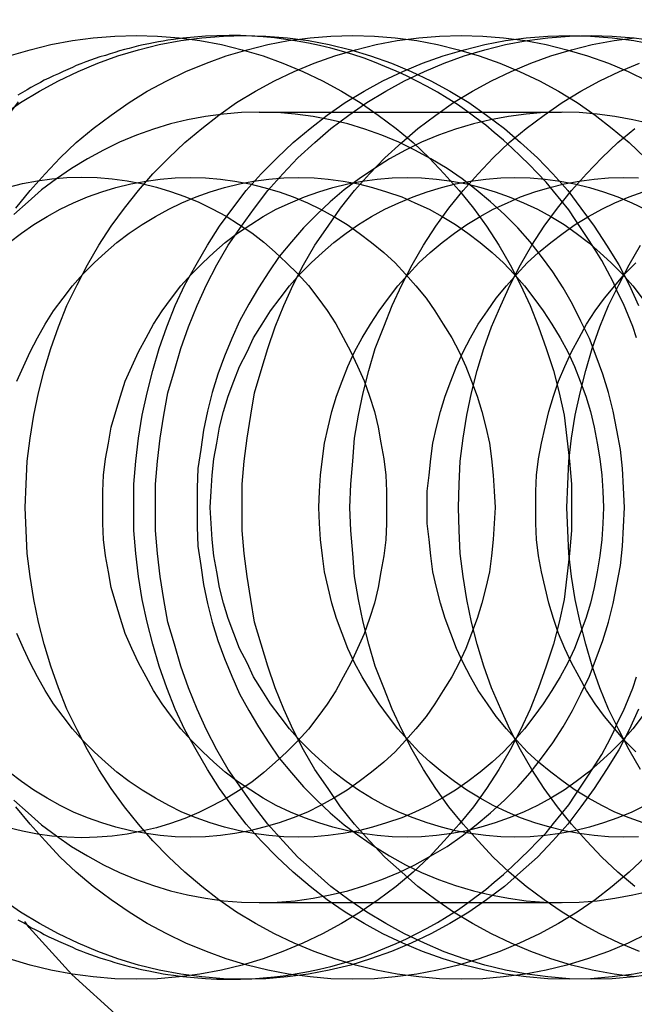
# Model space of a CAD drawing. Extents: x 2347 to 3317, y 267 to 894.
# Drawn here: x 2803 to 2810, y 480 to 490 of the extents above; entities that cross this region are included whole.
import ezdxf

# ---------------------------------------------------------------- set-up
doc = ezdxf.new("R2010")
doc.units = 0
doc.header["$LTSCALE"] = 25
doc.linetypes.add('VERDECKT', pattern=[0.375, 0.25, -0.125])
doc.layers.get('0').update_dxf_attribs({"linetype": 'CONTINUOUS'})
doc.layers.add('RAHMEN', color=254, linetype='CONTINUOUS')

# ---------------------------------------------------------------- blocks, each defined once
blk = doc.blocks.new('A$C6E0E7B12')
at = {"color": 1, "linetype": 'VERDECKT'}
for p, q in [((1918.6, 576.054), (1921.805, 576.054)), ((1918.6, 567.678), (1921.805, 567.678))]:
    blk.add_line(p, q, dxfattribs=at)
at = {"color": 3, "linetype": 'CONTINUOUS'}
for points in [[(1915.95, 576.651, 0), (1916.17, 576.716, 0), (1916.39, 576.77, 0), (1916.62, 576.812, 0), (1916.84, 576.842, 0), (1917.07, 576.86, 0), (1917.3, 576.866, 0), (1917.52, 576.86, 0), (1917.75, 576.842, 0), (1917.97, 576.812, 0), (1918.2, 576.77, 0), (1918.42, 576.716, 0), (1918.64, 576.651, 0), (1918.85, 576.574, 0), (1919.06, 576.486, 0), (1919.27, 576.386, 0), (1919.47, 576.276, 0), (1919.67, 576.155, 0), (1919.86, 576.024, 0), (1920.05, 575.882, 0), (1920.23, 575.731, 0), (1920.4, 575.571, 0), (1920.56, 575.402, 0), (1920.72, 575.224, 0), (1920.87, 575.038, 0), (1921.01, 574.845, 0), (1921.14, 574.644, 0), (1921.26, 574.437, 0), (1921.37, 574.223, 0), (1921.47, 574.004, 0), (1921.56, 573.78, 0), (1921.64, 573.551, 0), (1921.72, 573.318, 0), (1921.78, 573.081, 0), (1921.83, 572.842, 0), (1921.86, 572.6, 0), (1921.89, 572.356, 0), (1921.91, 572.112, 0), (1921.91, 571.866, 0), (1921.91, 571.621, 0), (1921.89, 571.376, 0), (1921.86, 571.133, 0), (1921.83, 570.891, 0), (1921.78, 570.651, 0), (1921.72, 570.415, 0), (1921.64, 570.182, 0), (1921.56, 569.953, 0), (1921.47, 569.728, 0), (1921.37, 569.509, 0), (1921.26, 569.296, 0), (1921.14, 569.088, 0), (1921.01, 568.888, 0), (1920.87, 568.694, 0), (1920.72, 568.508, 0), (1920.56, 568.331, 0), (1920.4, 568.161, 0), (1920.23, 568.001, 0), (1920.05, 567.85, 0), (1919.86, 567.709, 0), (1919.67, 567.578, 0), (1919.47, 567.457, 0), (1919.27, 567.346, 0), (1919.06, 567.247, 0), (1918.85, 567.159, 0), (1918.64, 567.082, 0), (1918.42, 567.016, 0), (1918.2, 566.962, 0), (1917.97, 566.92, 0), (1917.75, 566.89, 0), (1917.52, 566.872, 0), (1917.3, 566.866, 0), (1917.07, 566.872, 0), (1916.84, 566.89, 0), (1916.62, 566.92, 0), (1916.39, 566.962, 0), (1916.17, 567.016, 0), (1915.95, 567.082, 0)], [(1917.79, 566.895, 0), (1917.91, 566.883, 0), (1918.03, 566.874, 0), (1918.15, 566.868, 0), (1918.28, 566.866, 0), (1918.4, 566.868, 0), (1918.52, 566.872, 0), (1918.64, 566.881, 0), (1918.76, 566.892, 0), (1918.88, 566.907, 0), (1919, 566.926, 0), (1919.12, 566.948, 0), (1919.24, 566.973, 0), (1919.36, 567.001, 0), (1919.47, 567.033, 0), (1919.59, 567.069, 0), (1919.71, 567.107, 0), (1919.82, 567.149, 0), (1919.93, 567.194, 0), (1920.05, 567.243, 0), (1920.16, 567.294, 0), (1920.27, 567.349, 0), (1920.38, 567.407, 0), (1920.49, 567.467, 0), (1920.59, 567.531, 0), (1920.7, 567.598, 0), (1920.8, 567.668, 0), (1920.9, 567.741, 0), (1921, 567.816, 0), (1921.09, 567.894, 0), (1921.19, 567.975, 0), (1921.28, 568.059, 0), (1921.37, 568.145, 0), (1921.46, 568.234, 0), (1921.55, 568.326, 0), (1921.64, 568.419, 0), (1921.72, 568.516, 0), (1921.8, 568.614, 0), (1921.88, 568.715, 0), (1921.95, 568.818, 0), (1922.02, 568.923, 0), (1922.09, 569.03, 0), (1922.16, 569.139, 0), (1922.23, 569.249, 0), (1922.29, 569.362, 0), (1922.35, 569.476, 0), (1922.4, 569.592, 0), (1922.46, 569.71, 0), (1922.51, 569.829, 0), (1922.56, 569.949, 0), (1922.6, 570.071, 0)], [(1922.6, 573.661, 0), (1922.56, 573.783, 0), (1922.51, 573.903, 0), (1922.46, 574.022, 0), (1922.4, 574.14, 0), (1922.35, 574.256, 0), (1922.29, 574.37, 0), (1922.23, 574.483, 0), (1922.16, 574.594, 0), (1922.09, 574.703, 0), (1922.02, 574.81, 0), (1921.95, 574.915, 0), (1921.88, 575.018, 0), (1921.8, 575.118, 0), (1921.72, 575.217, 0), (1921.64, 575.313, 0), (1921.55, 575.407, 0), (1921.46, 575.498, 0), (1921.37, 575.587, 0), (1921.28, 575.673, 0), (1921.19, 575.757, 0), (1921.09, 575.838, 0), (1921, 575.916, 0), (1920.9, 575.992, 0), (1920.8, 576.065, 0), (1920.7, 576.134, 0), (1920.59, 576.201, 0), (1920.49, 576.265, 0), (1920.38, 576.326, 0), (1920.27, 576.384, 0), (1920.16, 576.438, 0), (1920.05, 576.49, 0), (1919.93, 576.538, 0), (1919.82, 576.583, 0), (1919.71, 576.625, 0), (1919.59, 576.664, 0), (1919.47, 576.699, 0), (1919.36, 576.731, 0), (1919.24, 576.76, 0), (1919.12, 576.785, 0), (1919, 576.807, 0), (1918.88, 576.825, 0), (1918.76, 576.84, 0), (1918.64, 576.852, 0), (1918.52, 576.86, 0), (1918.4, 576.865, 0), (1918.28, 576.866, 0), (1918.15, 576.864, 0), (1918.03, 576.859, 0), (1917.91, 576.85, 0), (1917.79, 576.837, 0)], [(1915.94, 575.261, 0), (1916.09, 575.299, 0), (1916.25, 575.328, 0), (1916.4, 575.349, 0), (1916.56, 575.362, 0), (1916.72, 575.366, 0), (1916.88, 575.362, 0), (1917.04, 575.349, 0), (1917.2, 575.328, 0), (1917.35, 575.299, 0), (1917.51, 575.261, 0), (1917.66, 575.215, 0), (1917.81, 575.162, 0), (1917.96, 575.1, 0), (1918.1, 575.03, 0), (1918.25, 574.953, 0), (1918.38, 574.868, 0), (1918.52, 574.776, 0), (1918.65, 574.677, 0), (1918.77, 574.572, 0), (1918.89, 574.459, 0), (1919.01, 574.341, 0), (1919.12, 574.217, 0), (1919.22, 574.087, 0), (1919.32, 573.951, 0), (1919.41, 573.811, 0), (1919.49, 573.666, 0), (1919.57, 573.516, 0), (1919.64, 573.363, 0), (1919.71, 573.206, 0), (1919.77, 573.045, 0), (1919.82, 572.882, 0), (1919.86, 572.717, 0), (1919.89, 572.549, 0), (1919.92, 572.38, 0), (1919.94, 572.209, 0), (1919.95, 572.038, 0), (1919.95, 571.866, 0), (1919.95, 571.694, 0), (1919.94, 571.523, 0), (1919.92, 571.353, 0), (1919.89, 571.183, 0), (1919.86, 571.016, 0), (1919.82, 570.85, 0), (1919.77, 570.687, 0), (1919.71, 570.527, 0), (1919.64, 570.37, 0), (1919.57, 570.216, 0), (1919.49, 570.067, 0), (1919.41, 569.922, 0), (1919.32, 569.781, 0), (1919.22, 569.646, 0), (1919.12, 569.516, 0), (1919.01, 569.391, 0), (1918.89, 569.273, 0), (1918.77, 569.161, 0), (1918.65, 569.055, 0), (1918.52, 568.956, 0), (1918.38, 568.864, 0), (1918.25, 568.78, 0), (1918.1, 568.702, 0), (1917.96, 568.633, 0), (1917.81, 568.571, 0), (1917.66, 568.517, 0), (1917.51, 568.471, 0), (1917.35, 568.434, 0), (1917.2, 568.404, 0), (1917.04, 568.383, 0), (1916.88, 568.37, 0), (1916.72, 568.366, 0), (1916.56, 568.37, 0), (1916.4, 568.383, 0), (1916.25, 568.404, 0), (1916.09, 568.434, 0), (1915.94, 568.471, 0)]]:
    blk.add_polyline3d(points, dxfattribs=at)
at = {"color": 1, "linetype": 'VERDECKT'}
for points in [[(1917.79, 576.837, 0), (1917.74, 576.831, 0), (1917.69, 576.824, 0), (1917.63, 576.816, 0), (1917.58, 576.807, 0), (1917.53, 576.798, 0), (1917.48, 576.789, 0), (1917.43, 576.778, 0), (1917.37, 576.767, 0), (1917.32, 576.756, 0), (1917.27, 576.743, 0), (1917.22, 576.73, 0), (1917.17, 576.717, 0), (1917.12, 576.703, 0), (1917.07, 576.688, 0), (1917.02, 576.673, 0), (1916.97, 576.656, 0), (1916.91, 576.64, 0), (1916.86, 576.622, 0), (1916.81, 576.604, 0), (1916.76, 576.586, 0), (1916.71, 576.567, 0), (1916.66, 576.547, 0), (1916.62, 576.527, 0), (1916.57, 576.506, 0), (1916.52, 576.484, 0), (1916.47, 576.462, 0), (1916.42, 576.439, 0), (1916.37, 576.416, 0), (1916.32, 576.392, 0), (1916.28, 576.367, 0), (1916.23, 576.342, 0), (1916.18, 576.316, 0), (1916.14, 576.29, 0), (1916.09, 576.263, 0), (1916.04, 576.235, 0)], [(1915.88, 576.024, 0), (1916.07, 576.155, 0), (1916.27, 576.276, 0), (1916.47, 576.386, 0), (1916.68, 576.486, 0), (1916.89, 576.574, 0), (1917.1, 576.651, 0), (1917.32, 576.716, 0), (1917.54, 576.77, 0), (1917.77, 576.812, 0), (1917.99, 576.842, 0), (1918.22, 576.86, 0), (1918.44, 576.866, 0), (1918.67, 576.86, 0), (1918.9, 576.842, 0), (1919.12, 576.812, 0), (1919.34, 576.77, 0), (1919.57, 576.716, 0), (1919.78, 576.651, 0), (1920, 576.574, 0), (1920.21, 576.486, 0), (1920.42, 576.386, 0), (1920.62, 576.276, 0), (1920.82, 576.155, 0), (1921.01, 576.024, 0), (1921.2, 575.882, 0), (1921.37, 575.731, 0), (1921.55, 575.571, 0), (1921.71, 575.402, 0), (1921.87, 575.224, 0), (1922.01, 575.038, 0), (1922.15, 574.845, 0), (1922.28, 574.644, 0), (1922.41, 574.437, 0), (1922.52, 574.223, 0), (1922.62, 574.004, 0)], [(1922.62, 569.728, 0), (1922.52, 569.509, 0), (1922.41, 569.296, 0), (1922.28, 569.088, 0), (1922.15, 568.888, 0), (1922.01, 568.694, 0), (1921.87, 568.508, 0), (1921.71, 568.331, 0), (1921.55, 568.161, 0), (1921.37, 568.001, 0), (1921.2, 567.85, 0), (1921.01, 567.709, 0), (1920.82, 567.578, 0), (1920.62, 567.457, 0), (1920.42, 567.346, 0), (1920.21, 567.247, 0), (1920, 567.159, 0), (1919.78, 567.082, 0), (1919.57, 567.016, 0), (1919.34, 566.962, 0), (1919.12, 566.92, 0), (1918.9, 566.89, 0), (1918.67, 566.872, 0), (1918.44, 566.866, 0), (1918.22, 566.872, 0), (1917.99, 566.89, 0), (1917.77, 566.92, 0), (1917.54, 566.962, 0), (1917.32, 567.016, 0), (1917.1, 567.082, 0), (1916.89, 567.159, 0), (1916.68, 567.247, 0), (1916.47, 567.346, 0), (1916.27, 567.457, 0), (1916.07, 567.578, 0), (1915.88, 567.709, 0)], [(1916.02, 575.038, 0), (1916.17, 575.224, 0), (1916.33, 575.402, 0), (1916.49, 575.571, 0), (1916.66, 575.731, 0), (1916.84, 575.882, 0), (1917.03, 576.024, 0), (1917.22, 576.155, 0), (1917.41, 576.276, 0), (1917.62, 576.386, 0), (1917.82, 576.486, 0), (1918.04, 576.574, 0), (1918.25, 576.651, 0), (1918.47, 576.716, 0), (1918.69, 576.77, 0), (1918.91, 576.812, 0), (1919.14, 576.842, 0), (1919.36, 576.86, 0), (1919.59, 576.866, 0), (1919.82, 576.86, 0), (1920.04, 576.842, 0), (1920.27, 576.812, 0), (1920.49, 576.77, 0), (1920.71, 576.716, 0), (1920.93, 576.651, 0), (1921.15, 576.574, 0), (1921.36, 576.486, 0), (1921.57, 576.386, 0), (1921.77, 576.276, 0), (1921.97, 576.155, 0), (1922.16, 576.024, 0), (1922.34, 575.882, 0), (1922.52, 575.731, 0), (1922.69, 575.571, 0)], [(1922.69, 568.161, 0), (1922.52, 568.001, 0), (1922.34, 567.85, 0), (1922.16, 567.709, 0), (1921.97, 567.578, 0), (1921.77, 567.457, 0), (1921.57, 567.346, 0), (1921.36, 567.247, 0), (1921.15, 567.159, 0), (1920.93, 567.082, 0), (1920.71, 567.016, 0), (1920.49, 566.962, 0), (1920.27, 566.92, 0), (1920.04, 566.89, 0), (1919.82, 566.872, 0), (1919.59, 566.866, 0), (1919.36, 566.872, 0), (1919.14, 566.89, 0), (1918.91, 566.92, 0), (1918.69, 566.962, 0), (1918.47, 567.016, 0), (1918.25, 567.082, 0), (1918.04, 567.159, 0), (1917.82, 567.247, 0), (1917.62, 567.346, 0), (1917.41, 567.457, 0), (1917.22, 567.578, 0), (1917.03, 567.709, 0), (1916.84, 567.85, 0), (1916.66, 568.001, 0), (1916.49, 568.161, 0), (1916.33, 568.331, 0), (1916.17, 568.508, 0), (1916.02, 568.694, 0)], [(1916.12, 571.866, 0), (1916.13, 572.112, 0), (1916.14, 572.356, 0), (1916.17, 572.6, 0), (1916.21, 572.842, 0), (1916.26, 573.081, 0), (1916.32, 573.318, 0), (1916.39, 573.551, 0), (1916.47, 573.78, 0), (1916.56, 574.004, 0), (1916.67, 574.223, 0), (1916.78, 574.437, 0), (1916.9, 574.644, 0), (1917.03, 574.845, 0), (1917.17, 575.038, 0), (1917.32, 575.224, 0), (1917.47, 575.402, 0), (1917.64, 575.571, 0), (1917.81, 575.731, 0), (1917.99, 575.882, 0), (1918.17, 576.024, 0), (1918.36, 576.155, 0), (1918.56, 576.276, 0), (1918.76, 576.386, 0), (1918.97, 576.486, 0), (1919.18, 576.574, 0), (1919.4, 576.651, 0), (1919.62, 576.716, 0), (1919.84, 576.77, 0), (1920.06, 576.812, 0), (1920.29, 576.842, 0), (1920.51, 576.86, 0), (1920.74, 576.866, 0), (1920.97, 576.86, 0), (1921.19, 576.842, 0), (1921.42, 576.812, 0), (1921.64, 576.77, 0), (1921.86, 576.716, 0), (1922.08, 576.651, 0), (1922.3, 576.574, 0), (1922.51, 576.486, 0), (1922.71, 576.386, 0)], [(1922.71, 567.346, 0), (1922.51, 567.247, 0), (1922.3, 567.159, 0), (1922.08, 567.082, 0), (1921.86, 567.016, 0), (1921.64, 566.962, 0), (1921.42, 566.92, 0), (1921.19, 566.89, 0), (1920.97, 566.872, 0), (1920.74, 566.866, 0), (1920.51, 566.872, 0), (1920.29, 566.89, 0), (1920.06, 566.92, 0), (1919.84, 566.962, 0), (1919.62, 567.016, 0), (1919.4, 567.082, 0), (1919.18, 567.159, 0), (1918.97, 567.247, 0), (1918.76, 567.346, 0), (1918.56, 567.457, 0), (1918.36, 567.578, 0), (1918.17, 567.709, 0), (1917.99, 567.85, 0), (1917.81, 568.001, 0), (1917.64, 568.161, 0), (1917.47, 568.331, 0), (1917.32, 568.508, 0), (1917.17, 568.694, 0), (1917.03, 568.888, 0), (1916.9, 569.088, 0), (1916.78, 569.296, 0), (1916.67, 569.509, 0), (1916.56, 569.728, 0), (1916.47, 569.953, 0), (1916.39, 570.182, 0), (1916.32, 570.415, 0), (1916.26, 570.651, 0), (1916.21, 570.891, 0), (1916.17, 571.133, 0), (1916.14, 571.376, 0), (1916.13, 571.621, 0), (1916.12, 571.866, 0)], [(1917.27, 571.866, 0), (1917.27, 572.112, 0), (1917.29, 572.356, 0), (1917.32, 572.6, 0), (1917.36, 572.842, 0), (1917.41, 573.081, 0), (1917.47, 573.318, 0), (1917.54, 573.551, 0), (1917.62, 573.78, 0), (1917.71, 574.004, 0), (1917.81, 574.223, 0), (1917.93, 574.437, 0), (1918.05, 574.644, 0), (1918.18, 574.845, 0), (1918.32, 575.038, 0), (1918.46, 575.224, 0), (1918.62, 575.402, 0), (1918.79, 575.571, 0), (1918.96, 575.731, 0), (1919.14, 575.882, 0), (1919.32, 576.024, 0), (1919.51, 576.155, 0), (1919.71, 576.276, 0), (1919.91, 576.386, 0), (1920.12, 576.486, 0), (1920.33, 576.574, 0), (1920.55, 576.651, 0), (1920.77, 576.716, 0), (1920.99, 576.77, 0), (1921.21, 576.812, 0), (1921.43, 576.842, 0), (1921.66, 576.86, 0), (1921.89, 576.866, 0), (1922.11, 576.86, 0), (1922.34, 576.842, 0), (1922.57, 576.812, 0), (1922.79, 576.77, 0)], [(1922.79, 566.962, 0), (1922.57, 566.92, 0), (1922.34, 566.89, 0), (1922.11, 566.872, 0), (1921.89, 566.866, 0), (1921.66, 566.872, 0), (1921.43, 566.89, 0), (1921.21, 566.92, 0), (1920.99, 566.962, 0), (1920.77, 567.016, 0), (1920.55, 567.082, 0), (1920.33, 567.159, 0), (1920.12, 567.247, 0), (1919.91, 567.346, 0), (1919.71, 567.457, 0), (1919.51, 567.578, 0), (1919.32, 567.709, 0), (1919.14, 567.85, 0), (1918.96, 568.001, 0), (1918.79, 568.161, 0), (1918.62, 568.331, 0), (1918.46, 568.508, 0), (1918.32, 568.694, 0), (1918.18, 568.888, 0), (1918.05, 569.088, 0), (1917.93, 569.296, 0), (1917.81, 569.509, 0), (1917.71, 569.728, 0), (1917.62, 569.953, 0), (1917.54, 570.182, 0), (1917.47, 570.415, 0), (1917.41, 570.651, 0), (1917.36, 570.891, 0), (1917.32, 571.133, 0), (1917.29, 571.376, 0), (1917.27, 571.621, 0), (1917.27, 571.866, 0)], [(1922.12, 576.866, 0), (1922.34, 576.86, 0), (1922.57, 576.842, 0), (1922.79, 576.812, 0)], [(1922.79, 566.92, 0), (1922.57, 566.89, 0), (1922.34, 566.872, 0), (1922.12, 566.866, 0), (1921.89, 566.872, 0), (1921.66, 566.89, 0), (1921.44, 566.92, 0), (1921.21, 566.962, 0), (1920.99, 567.016, 0), (1920.77, 567.082, 0), (1920.56, 567.158, 0), (1920.35, 567.247, 0), (1920.14, 567.346, 0), (1919.94, 567.457, 0), (1919.74, 567.578, 0), (1919.55, 567.709, 0), (1919.36, 567.85, 0), (1919.19, 568.001, 0), (1919.01, 568.161, 0), (1918.85, 568.331, 0), (1918.69, 568.508, 0), (1918.55, 568.694, 0), (1918.41, 568.888, 0), (1918.27, 569.088, 0), (1918.15, 569.296, 0), (1918.04, 569.509, 0), (1917.94, 569.728, 0), (1917.85, 569.953, 0), (1917.77, 570.182, 0), (1917.7, 570.415, 0), (1917.63, 570.651, 0), (1917.59, 570.891, 0), (1917.55, 571.133, 0), (1917.52, 571.376, 0), (1917.5, 571.621, 0), (1917.5, 571.866, 0), (1917.5, 572.112, 0), (1917.52, 572.356, 0), (1917.55, 572.6, 0), (1917.59, 572.842, 0), (1917.63, 573.081, 0), (1917.7, 573.318, 0), (1917.77, 573.551, 0), (1917.85, 573.78, 0), (1917.94, 574.004, 0), (1918.04, 574.223, 0), (1918.15, 574.437, 0), (1918.27, 574.644, 0), (1918.41, 574.845, 0), (1918.55, 575.038, 0), (1918.69, 575.224, 0), (1918.85, 575.402, 0), (1919.01, 575.571, 0), (1919.19, 575.731, 0), (1919.36, 575.882, 0), (1919.55, 576.024, 0), (1919.74, 576.155, 0), (1919.94, 576.276, 0), (1920.14, 576.386, 0), (1920.35, 576.486, 0), (1920.56, 576.574, 0), (1920.77, 576.651, 0), (1920.99, 576.716, 0), (1921.21, 576.77, 0), (1921.44, 576.812, 0), (1921.66, 576.842, 0), (1921.89, 576.86, 0), (1922.12, 576.866, 0)], [(1918.42, 571.866, 0), (1918.42, 572.112, 0), (1918.44, 572.356, 0), (1918.47, 572.6, 0), (1918.51, 572.842, 0), (1918.55, 573.081, 0), (1918.62, 573.318, 0), (1918.69, 573.551, 0), (1918.77, 573.78, 0), (1918.86, 574.004, 0), (1918.96, 574.223, 0), (1919.07, 574.437, 0), (1919.19, 574.644, 0), (1919.33, 574.845, 0), (1919.46, 575.038, 0), (1919.61, 575.224, 0), (1919.77, 575.402, 0), (1919.93, 575.571, 0), (1920.11, 575.731, 0), (1920.28, 575.882, 0), (1920.47, 576.024, 0), (1920.66, 576.155, 0), (1920.86, 576.276, 0), (1921.06, 576.386, 0), (1921.27, 576.486, 0), (1921.48, 576.574, 0), (1921.69, 576.651, 0), (1921.91, 576.716, 0), (1922.13, 576.77, 0), (1922.36, 576.812, 0), (1922.58, 576.842, 0)], [(1922.58, 566.89, 0), (1922.36, 566.92, 0), (1922.13, 566.962, 0), (1921.91, 567.016, 0), (1921.69, 567.082, 0), (1921.48, 567.159, 0), (1921.27, 567.247, 0), (1921.06, 567.346, 0), (1920.86, 567.457, 0), (1920.66, 567.578, 0), (1920.47, 567.709, 0), (1920.28, 567.85, 0), (1920.11, 568.001, 0), (1919.93, 568.161, 0), (1919.77, 568.331, 0), (1919.61, 568.508, 0), (1919.46, 568.694, 0), (1919.33, 568.888, 0), (1919.19, 569.088, 0), (1919.07, 569.296, 0), (1918.96, 569.509, 0), (1918.86, 569.728, 0), (1918.77, 569.953, 0), (1918.69, 570.182, 0), (1918.62, 570.415, 0), (1918.55, 570.651, 0), (1918.51, 570.891, 0), (1918.47, 571.133, 0), (1918.44, 571.376, 0), (1918.42, 571.621, 0), (1918.42, 571.866, 0)], [(1919.56, 571.866, 0), (1919.57, 572.112, 0), (1919.59, 572.356, 0), (1919.61, 572.6, 0), (1919.65, 572.842, 0), (1919.7, 573.081, 0), (1919.76, 573.318, 0), (1919.83, 573.551, 0), (1919.92, 573.78, 0), (1920.01, 574.004, 0), (1920.11, 574.223, 0), (1920.22, 574.437, 0), (1920.34, 574.644, 0), (1920.47, 574.845, 0), (1920.61, 575.038, 0), (1920.76, 575.224, 0), (1920.92, 575.402, 0), (1921.08, 575.571, 0), (1921.25, 575.731, 0), (1921.43, 575.882, 0), (1921.62, 576.024, 0), (1921.81, 576.155, 0), (1922.01, 576.276, 0), (1922.21, 576.386, 0), (1922.42, 576.486, 0), (1922.63, 576.574, 0)], [(1922.63, 567.159, 0), (1922.42, 567.247, 0), (1922.21, 567.346, 0), (1922.01, 567.457, 0), (1921.81, 567.578, 0), (1921.62, 567.709, 0), (1921.43, 567.85, 0), (1921.25, 568.001, 0), (1921.08, 568.161, 0), (1920.92, 568.331, 0), (1920.76, 568.508, 0), (1920.61, 568.694, 0), (1920.47, 568.888, 0), (1920.34, 569.088, 0), (1920.22, 569.296, 0), (1920.11, 569.509, 0), (1920.01, 569.728, 0), (1919.92, 569.953, 0), (1919.83, 570.182, 0), (1919.76, 570.415, 0), (1919.7, 570.651, 0), (1919.65, 570.891, 0), (1919.61, 571.133, 0), (1919.59, 571.376, 0), (1919.57, 571.621, 0), (1919.56, 571.866, 0)], [(1920.71, 571.866, 0), (1920.72, 572.112, 0), (1920.73, 572.356, 0), (1920.76, 572.6, 0), (1920.8, 572.842, 0), (1920.85, 573.081, 0), (1920.91, 573.318, 0), (1920.98, 573.551, 0), (1921.06, 573.78, 0), (1921.16, 574.004, 0), (1921.26, 574.223, 0), (1921.37, 574.437, 0), (1921.49, 574.644, 0), (1921.62, 574.845, 0), (1921.76, 575.038, 0), (1921.91, 575.224, 0), (1922.07, 575.402, 0), (1922.23, 575.571, 0), (1922.4, 575.731, 0), (1922.58, 575.882, 0)], [(1922.58, 567.85, 0), (1922.4, 568.001, 0), (1922.23, 568.161, 0), (1922.07, 568.331, 0), (1921.91, 568.508, 0), (1921.76, 568.694, 0), (1921.62, 568.888, 0), (1921.49, 569.088, 0), (1921.37, 569.296, 0), (1921.26, 569.509, 0), (1921.16, 569.728, 0), (1921.06, 569.953, 0), (1920.98, 570.182, 0), (1920.91, 570.415, 0), (1920.85, 570.651, 0), (1920.8, 570.891, 0), (1920.76, 571.133, 0), (1920.73, 571.376, 0), (1920.72, 571.621, 0), (1920.71, 571.866, 0)], [(1921.86, 571.866, 0), (1921.87, 572.112, 0), (1921.88, 572.356, 0), (1921.91, 572.6, 0), (1921.95, 572.842, 0), (1922, 573.081, 0), (1922.06, 573.318, 0), (1922.13, 573.551, 0), (1922.21, 573.78, 0), (1922.3, 574.004, 0), (1922.41, 574.223, 0), (1922.52, 574.437, 0), (1922.64, 574.644, 0)], [(1922.64, 569.088, 0), (1922.52, 569.296, 0), (1922.41, 569.509, 0), (1922.3, 569.728, 0), (1922.21, 569.953, 0), (1922.13, 570.182, 0), (1922.06, 570.415, 0), (1922, 570.651, 0), (1921.95, 570.891, 0), (1921.91, 571.133, 0), (1921.88, 571.376, 0), (1921.87, 571.621, 0), (1921.86, 571.866, 0)], [(1916, 568.763, 0), (1916.15, 568.629, 0), (1916.29, 568.502, 0), (1916.45, 568.384, 0), (1916.61, 568.274, 0), (1916.78, 568.173, 0), (1916.95, 568.08, 0), (1917.12, 567.997, 0), (1917.3, 567.923, 0), (1917.48, 567.859, 0), (1917.66, 567.804, 0), (1917.84, 567.759, 0), (1918.03, 567.724, 0), (1918.22, 567.698, 0), (1918.41, 567.683, 0), (1918.6, 567.678, 0), (1918.79, 567.683, 0), (1918.98, 567.698, 0), (1919.17, 567.724, 0), (1919.35, 567.759, 0), (1919.54, 567.804, 0), (1919.72, 567.859, 0), (1919.9, 567.923, 0), (1920.08, 567.997, 0), (1920.25, 568.08, 0), (1920.42, 568.173, 0), (1920.59, 568.274, 0), (1920.75, 568.384, 0), (1920.9, 568.502, 0), (1921.05, 568.629, 0), (1921.2, 568.763, 0), (1921.34, 568.905, 0), (1921.47, 569.054, 0), (1921.59, 569.209, 0), (1921.71, 569.371, 0), (1921.82, 569.539, 0), (1921.92, 569.713, 0), (1922.01, 569.892, 0), (1922.1, 570.076, 0), (1922.17, 570.264, 0), (1922.24, 570.455, 0), (1922.3, 570.65, 0), (1922.35, 570.849, 0), (1922.39, 571.049, 0), (1922.43, 571.252, 0), (1922.45, 571.456, 0), (1922.46, 571.661, 0), (1922.47, 571.866, 0), (1922.46, 572.072, 0), (1922.45, 572.277, 0), (1922.43, 572.481, 0), (1922.39, 572.683, 0), (1922.35, 572.884, 0), (1922.3, 573.082, 0), (1922.24, 573.277, 0), (1922.17, 573.469, 0), (1922.1, 573.657, 0), (1922.01, 573.84, 0), (1921.92, 574.019, 0), (1921.82, 574.193, 0), (1921.71, 574.361, 0), (1921.59, 574.523, 0), (1921.47, 574.679, 0), (1921.34, 574.828, 0), (1921.2, 574.969, 0), (1921.05, 575.104, 0), (1920.9, 575.23, 0), (1920.75, 575.348, 0), (1920.59, 575.458, 0), (1920.42, 575.56, 0), (1920.25, 575.652, 0), (1920.08, 575.735, 0), (1919.9, 575.809, 0), (1919.72, 575.874, 0), (1919.54, 575.929, 0), (1919.35, 575.974, 0), (1919.17, 576.009, 0), (1918.98, 576.034, 0), (1918.79, 576.049, 0), (1918.6, 576.054, 0), (1918.41, 576.049, 0), (1918.22, 576.034, 0), (1918.03, 576.009, 0), (1917.84, 575.974, 0), (1917.66, 575.929, 0), (1917.48, 575.874, 0), (1917.3, 575.809, 0), (1917.12, 575.735, 0), (1916.95, 575.652, 0), (1916.78, 575.56, 0), (1916.61, 575.458, 0), (1916.45, 575.348, 0), (1916.29, 575.23, 0), (1916.15, 575.104, 0), (1916, 574.969, 0)], [(1917.94, 571.866, 0), (1917.94, 571.661, 0), (1917.95, 571.456, 0), (1917.98, 571.252, 0), (1918.01, 571.049, 0), (1918.05, 570.849, 0), (1918.1, 570.65, 0), (1918.16, 570.455, 0), (1918.23, 570.264, 0), (1918.31, 570.076, 0), (1918.39, 569.892, 0), (1918.49, 569.713, 0), (1918.59, 569.539, 0), (1918.7, 569.371, 0), (1918.81, 569.209, 0), (1918.94, 569.054, 0), (1919.07, 568.905, 0), (1919.21, 568.763, 0), (1919.35, 568.629, 0), (1919.5, 568.502, 0), (1919.66, 568.384, 0), (1919.82, 568.274, 0), (1919.98, 568.173, 0), (1920.15, 568.08, 0), (1920.32, 567.997, 0), (1920.5, 567.923, 0), (1920.68, 567.859, 0), (1920.87, 567.804, 0), (1921.05, 567.759, 0), (1921.24, 567.724, 0), (1921.43, 567.698, 0), (1921.62, 567.683, 0), (1921.81, 567.678, 0), (1921.99, 567.683, 0), (1922.18, 567.698, 0), (1922.37, 567.724, 0), (1922.56, 567.759, 0), (1922.75, 567.804, 0)], [(1922.75, 575.929, 0), (1922.56, 575.974, 0), (1922.37, 576.009, 0), (1922.18, 576.034, 0), (1921.99, 576.049, 0), (1921.81, 576.054, 0), (1921.62, 576.049, 0), (1921.43, 576.034, 0), (1921.24, 576.009, 0), (1921.05, 575.974, 0), (1920.87, 575.929, 0), (1920.68, 575.874, 0), (1920.5, 575.809, 0), (1920.32, 575.735, 0), (1920.15, 575.652, 0), (1919.98, 575.56, 0), (1919.82, 575.458, 0), (1919.66, 575.348, 0), (1919.5, 575.23, 0), (1919.35, 575.104, 0), (1919.21, 574.969, 0), (1919.07, 574.828, 0), (1918.94, 574.679, 0), (1918.81, 574.523, 0), (1918.7, 574.361, 0), (1918.59, 574.193, 0), (1918.49, 574.019, 0), (1918.39, 573.84, 0), (1918.31, 573.657, 0), (1918.23, 573.469, 0), (1918.16, 573.277, 0), (1918.1, 573.082, 0), (1918.05, 572.884, 0), (1918.01, 572.683, 0), (1917.98, 572.481, 0), (1917.95, 572.277, 0), (1917.94, 572.072, 0), (1917.94, 571.866, 0)], [(1915.95, 574.673, 0), (1916.08, 574.772, 0), (1916.21, 574.864, 0), (1916.35, 574.948, 0), (1916.49, 575.026, 0), (1916.63, 575.095, 0), (1916.78, 575.157, 0), (1916.93, 575.211, 0), (1917.08, 575.256, 0), (1917.24, 575.294, 0), (1917.4, 575.323, 0), (1917.55, 575.344, 0), (1917.71, 575.357, 0), (1917.87, 575.361, 0), (1918.03, 575.357, 0), (1918.19, 575.344, 0), (1918.34, 575.323, 0), (1918.5, 575.294, 0), (1918.65, 575.256, 0), (1918.81, 575.211, 0), (1918.96, 575.157, 0), (1919.11, 575.095, 0), (1919.25, 575.026, 0), (1919.39, 574.948, 0), (1919.53, 574.864, 0), (1919.66, 574.772, 0), (1919.79, 574.673, 0), (1919.92, 574.568, 0), (1920.04, 574.456, 0), (1920.15, 574.338, 0), (1920.26, 574.213, 0), (1920.37, 574.083, 0), (1920.46, 573.948, 0), (1920.55, 573.808, 0), (1920.64, 573.663, 0), (1920.72, 573.514, 0), (1920.79, 573.36, 0), (1920.85, 573.204, 0), (1920.91, 573.044, 0), (1920.96, 572.881, 0), (1921, 572.715, 0), (1921.04, 572.548, 0), (1921.06, 572.379, 0), (1921.08, 572.209, 0), (1921.09, 572.038, 0), (1921.1, 571.866, 0), (1921.09, 571.695, 0), (1921.08, 571.524, 0), (1921.06, 571.353, 0), (1921.04, 571.184, 0), (1921, 571.017, 0), (1920.96, 570.852, 0), (1920.91, 570.689, 0), (1920.85, 570.529, 0), (1920.79, 570.372, 0), (1920.72, 570.219, 0), (1920.64, 570.069, 0), (1920.55, 569.925, 0), (1920.46, 569.784, 0), (1920.37, 569.649, 0), (1920.26, 569.519, 0), (1920.15, 569.395, 0), (1920.04, 569.277, 0), (1919.92, 569.165, 0), (1919.79, 569.059, 0), (1919.66, 568.96, 0), (1919.53, 568.868, 0), (1919.39, 568.784, 0), (1919.25, 568.707, 0), (1919.11, 568.637, 0), (1918.96, 568.576, 0), (1918.81, 568.522, 0), (1918.65, 568.476, 0), (1918.5, 568.438, 0), (1918.34, 568.409, 0), (1918.19, 568.388, 0), (1918.03, 568.375, 0), (1917.87, 568.371, 0), (1917.71, 568.375, 0), (1917.55, 568.388, 0), (1917.4, 568.409, 0), (1917.24, 568.438, 0), (1917.08, 568.476, 0), (1916.93, 568.522, 0), (1916.78, 568.576, 0), (1916.63, 568.637, 0), (1916.49, 568.707, 0), (1916.35, 568.784, 0), (1916.21, 568.868, 0), (1916.08, 568.96, 0), (1915.95, 569.059, 0)], [(1916.03, 573.204, 0), (1916.1, 573.36, 0), (1916.17, 573.514, 0), (1916.25, 573.663, 0), (1916.33, 573.808, 0), (1916.42, 573.948, 0), (1916.52, 574.083, 0), (1916.62, 574.213, 0), (1916.73, 574.338, 0), (1916.85, 574.456, 0), (1916.97, 574.568, 0), (1917.09, 574.673, 0), (1917.22, 574.772, 0), (1917.36, 574.864, 0), (1917.5, 574.948, 0), (1917.64, 575.026, 0), (1917.78, 575.095, 0), (1917.93, 575.157, 0), (1918.08, 575.211, 0), (1918.23, 575.256, 0), (1918.39, 575.294, 0), (1918.54, 575.323, 0), (1918.7, 575.344, 0), (1918.86, 575.357, 0), (1919.02, 575.361, 0), (1919.18, 575.357, 0), (1919.33, 575.344, 0), (1919.49, 575.323, 0), (1919.65, 575.294, 0), (1919.8, 575.256, 0), (1919.95, 575.211, 0), (1920.11, 575.157, 0), (1920.25, 575.095, 0), (1920.4, 575.026, 0), (1920.54, 574.948, 0), (1920.68, 574.864, 0), (1920.81, 574.772, 0), (1920.94, 574.673, 0), (1921.07, 574.568, 0), (1921.19, 574.456, 0), (1921.3, 574.338, 0), (1921.41, 574.213, 0), (1921.51, 574.083, 0), (1921.61, 573.948, 0), (1921.7, 573.808, 0), (1921.79, 573.663, 0), (1921.87, 573.514, 0), (1921.94, 573.36, 0), (1922, 573.204, 0), (1922.06, 573.044, 0), (1922.11, 572.881, 0), (1922.15, 572.715, 0), (1922.18, 572.548, 0), (1922.21, 572.379, 0), (1922.23, 572.209, 0), (1922.24, 572.038, 0), (1922.25, 571.866, 0), (1922.24, 571.695, 0), (1922.23, 571.524, 0), (1922.21, 571.353, 0), (1922.18, 571.184, 0), (1922.15, 571.017, 0), (1922.11, 570.852, 0), (1922.06, 570.689, 0), (1922, 570.529, 0), (1921.94, 570.372, 0), (1921.87, 570.219, 0), (1921.79, 570.069, 0), (1921.7, 569.925, 0), (1921.61, 569.784, 0), (1921.51, 569.649, 0), (1921.41, 569.519, 0), (1921.3, 569.395, 0), (1921.19, 569.277, 0), (1921.07, 569.165, 0), (1920.94, 569.059, 0), (1920.81, 568.96, 0), (1920.68, 568.868, 0), (1920.54, 568.784, 0), (1920.4, 568.707, 0), (1920.25, 568.637, 0), (1920.11, 568.576, 0), (1919.95, 568.522, 0), (1919.8, 568.476, 0), (1919.65, 568.438, 0), (1919.49, 568.409, 0), (1919.33, 568.388, 0), (1919.18, 568.375, 0), (1919.02, 568.371, 0), (1918.86, 568.375, 0), (1918.7, 568.388, 0), (1918.54, 568.409, 0), (1918.39, 568.438, 0), (1918.23, 568.476, 0), (1918.08, 568.522, 0), (1917.93, 568.576, 0), (1917.78, 568.637, 0), (1917.64, 568.707, 0), (1917.5, 568.784, 0), (1917.36, 568.868, 0), (1917.22, 568.96, 0), (1917.09, 569.059, 0), (1916.97, 569.165, 0), (1916.85, 569.277, 0), (1916.73, 569.395, 0), (1916.62, 569.519, 0), (1916.52, 569.649, 0), (1916.42, 569.784, 0), (1916.33, 569.925, 0), (1916.25, 570.069, 0), (1916.17, 570.219, 0), (1916.1, 570.372, 0), (1916.03, 570.529, 0)], [(1916.94, 571.866, 0), (1916.94, 572.038, 0), (1916.95, 572.209, 0), (1916.97, 572.379, 0), (1917, 572.548, 0), (1917.03, 572.715, 0), (1917.08, 572.881, 0), (1917.13, 573.044, 0), (1917.18, 573.204, 0), (1917.25, 573.36, 0), (1917.32, 573.514, 0), (1917.4, 573.663, 0), (1917.48, 573.808, 0), (1917.57, 573.948, 0), (1917.67, 574.083, 0), (1917.77, 574.213, 0), (1917.88, 574.338, 0), (1918, 574.456, 0), (1918.12, 574.568, 0), (1918.24, 574.673, 0), (1918.37, 574.772, 0), (1918.51, 574.864, 0), (1918.64, 574.948, 0), (1918.78, 575.026, 0), (1918.93, 575.095, 0), (1919.08, 575.157, 0), (1919.23, 575.211, 0), (1919.38, 575.256, 0), (1919.54, 575.294, 0), (1919.69, 575.323, 0), (1919.85, 575.344, 0), (1920.01, 575.357, 0), (1920.17, 575.361, 0), (1920.32, 575.357, 0), (1920.48, 575.344, 0), (1920.64, 575.323, 0), (1920.8, 575.294, 0), (1920.95, 575.256, 0), (1921.1, 575.211, 0), (1921.25, 575.157, 0), (1921.4, 575.095, 0), (1921.55, 575.026, 0), (1921.69, 574.948, 0), (1921.83, 574.864, 0), (1921.96, 574.772, 0), (1922.09, 574.673, 0), (1922.21, 574.568, 0), (1922.33, 574.456, 0), (1922.45, 574.338, 0), (1922.56, 574.213, 0), (1922.66, 574.083, 0)], [(1922.66, 569.649, 0), (1922.56, 569.519, 0), (1922.45, 569.395, 0), (1922.33, 569.277, 0), (1922.21, 569.165, 0), (1922.09, 569.059, 0), (1921.96, 568.96, 0), (1921.83, 568.868, 0), (1921.69, 568.784, 0), (1921.55, 568.707, 0), (1921.4, 568.637, 0), (1921.25, 568.576, 0), (1921.1, 568.522, 0), (1920.95, 568.476, 0), (1920.8, 568.438, 0), (1920.64, 568.409, 0), (1920.48, 568.388, 0), (1920.32, 568.375, 0), (1920.17, 568.371, 0), (1920.01, 568.375, 0), (1919.85, 568.388, 0), (1919.69, 568.409, 0), (1919.54, 568.438, 0), (1919.38, 568.476, 0), (1919.23, 568.522, 0), (1919.08, 568.576, 0), (1918.93, 568.637, 0), (1918.78, 568.707, 0), (1918.64, 568.784, 0), (1918.51, 568.868, 0), (1918.37, 568.96, 0), (1918.24, 569.059, 0), (1918.12, 569.165, 0), (1918, 569.277, 0), (1917.88, 569.395, 0), (1917.77, 569.519, 0), (1917.67, 569.649, 0), (1917.57, 569.784, 0), (1917.48, 569.925, 0), (1917.4, 570.069, 0), (1917.32, 570.219, 0), (1917.25, 570.372, 0), (1917.18, 570.529, 0), (1917.13, 570.689, 0), (1917.08, 570.852, 0), (1917.03, 571.017, 0), (1917, 571.184, 0), (1916.97, 571.353, 0), (1916.95, 571.524, 0), (1916.94, 571.695, 0), (1916.94, 571.866, 0)], [(1918.08, 571.866, 0), (1918.09, 572.038, 0), (1918.1, 572.209, 0), (1918.12, 572.379, 0), (1918.15, 572.548, 0), (1918.18, 572.715, 0), (1918.22, 572.881, 0), (1918.27, 573.044, 0), (1918.33, 573.204, 0), (1918.39, 573.36, 0), (1918.47, 573.514, 0), (1918.54, 573.663, 0), (1918.63, 573.808, 0), (1918.72, 573.948, 0), (1918.82, 574.083, 0), (1918.92, 574.213, 0), (1919.03, 574.338, 0), (1919.15, 574.456, 0), (1919.27, 574.568, 0), (1919.39, 574.673, 0), (1919.52, 574.772, 0), (1919.65, 574.864, 0), (1919.79, 574.948, 0), (1919.93, 575.026, 0), (1920.08, 575.095, 0), (1920.23, 575.157, 0), (1920.38, 575.211, 0), (1920.53, 575.256, 0), (1920.68, 575.294, 0), (1920.84, 575.323, 0), (1921, 575.344, 0), (1921.16, 575.357, 0), (1921.31, 575.361, 0), (1921.47, 575.357, 0), (1921.63, 575.344, 0), (1921.79, 575.323, 0), (1921.94, 575.294, 0), (1922.1, 575.256, 0), (1922.25, 575.211, 0), (1922.4, 575.157, 0), (1922.55, 575.095, 0), (1922.69, 575.026, 0)], [(1922.69, 568.707, 0), (1922.55, 568.637, 0), (1922.4, 568.576, 0), (1922.25, 568.522, 0), (1922.1, 568.476, 0), (1921.94, 568.438, 0), (1921.79, 568.409, 0), (1921.63, 568.388, 0), (1921.47, 568.375, 0), (1921.31, 568.371, 0), (1921.16, 568.375, 0), (1921, 568.388, 0), (1920.84, 568.409, 0), (1920.68, 568.438, 0), (1920.53, 568.476, 0), (1920.38, 568.522, 0), (1920.23, 568.576, 0), (1920.08, 568.637, 0), (1919.93, 568.707, 0), (1919.79, 568.784, 0), (1919.65, 568.868, 0), (1919.52, 568.96, 0), (1919.39, 569.059, 0), (1919.27, 569.165, 0), (1919.15, 569.277, 0), (1919.03, 569.395, 0), (1918.92, 569.519, 0), (1918.82, 569.649, 0), (1918.72, 569.784, 0), (1918.63, 569.925, 0), (1918.54, 570.069, 0), (1918.47, 570.219, 0), (1918.39, 570.372, 0), (1918.33, 570.529, 0), (1918.27, 570.689, 0), (1918.22, 570.852, 0), (1918.18, 571.017, 0), (1918.15, 571.184, 0), (1918.12, 571.353, 0), (1918.1, 571.524, 0), (1918.09, 571.695, 0), (1918.08, 571.866, 0)], [(1919.23, 571.866, 0), (1919.24, 572.038, 0), (1919.25, 572.209, 0), (1919.27, 572.379, 0), (1919.29, 572.548, 0), (1919.33, 572.715, 0), (1919.37, 572.881, 0), (1919.42, 573.044, 0), (1919.48, 573.204, 0), (1919.54, 573.36, 0), (1919.61, 573.514, 0), (1919.69, 573.663, 0), (1919.78, 573.808, 0), (1919.87, 573.948, 0), (1919.97, 574.083, 0), (1920.07, 574.213, 0), (1920.18, 574.338, 0), (1920.29, 574.456, 0), (1920.41, 574.568, 0), (1920.54, 574.673, 0), (1920.67, 574.772, 0), (1920.8, 574.864, 0), (1920.94, 574.948, 0), (1921.08, 575.026, 0), (1921.23, 575.095, 0), (1921.37, 575.157, 0), (1921.52, 575.211, 0), (1921.68, 575.256, 0), (1921.83, 575.294, 0), (1921.99, 575.323, 0), (1922.15, 575.344, 0), (1922.3, 575.357, 0), (1922.46, 575.361, 0), (1922.62, 575.357, 0)], [(1922.62, 568.375, 0), (1922.46, 568.371, 0), (1922.3, 568.375, 0), (1922.15, 568.388, 0), (1921.99, 568.409, 0), (1921.83, 568.438, 0), (1921.68, 568.476, 0), (1921.52, 568.522, 0), (1921.37, 568.576, 0), (1921.23, 568.637, 0), (1921.08, 568.707, 0), (1920.94, 568.784, 0), (1920.8, 568.868, 0), (1920.67, 568.96, 0), (1920.54, 569.059, 0), (1920.41, 569.165, 0), (1920.29, 569.277, 0), (1920.18, 569.395, 0), (1920.07, 569.519, 0), (1919.97, 569.649, 0), (1919.87, 569.784, 0), (1919.78, 569.925, 0), (1919.69, 570.069, 0), (1919.61, 570.219, 0), (1919.54, 570.372, 0), (1919.48, 570.529, 0), (1919.42, 570.689, 0), (1919.37, 570.852, 0), (1919.33, 571.017, 0), (1919.29, 571.184, 0), (1919.27, 571.353, 0), (1919.25, 571.524, 0), (1919.24, 571.695, 0), (1919.23, 571.866, 0)], [(1920.38, 571.866, 0), (1920.38, 572.038, 0), (1920.4, 572.209, 0), (1920.42, 572.379, 0), (1920.44, 572.548, 0), (1920.48, 572.715, 0), (1920.52, 572.881, 0), (1920.57, 573.044, 0), (1920.63, 573.204, 0), (1920.69, 573.36, 0), (1920.76, 573.514, 0), (1920.84, 573.663, 0), (1920.92, 573.808, 0), (1921.02, 573.948, 0), (1921.11, 574.083, 0), (1921.22, 574.213, 0), (1921.33, 574.338, 0), (1921.44, 574.456, 0), (1921.56, 574.568, 0), (1921.69, 574.673, 0), (1921.82, 574.772, 0), (1921.95, 574.864, 0), (1922.09, 574.948, 0), (1922.23, 575.026, 0), (1922.37, 575.095, 0), (1922.52, 575.157, 0), (1922.67, 575.211, 0)], [(1922.67, 568.522, 0), (1922.52, 568.576, 0), (1922.37, 568.637, 0), (1922.23, 568.707, 0), (1922.09, 568.784, 0), (1921.95, 568.868, 0), (1921.82, 568.96, 0), (1921.69, 569.059, 0), (1921.56, 569.165, 0), (1921.44, 569.277, 0), (1921.33, 569.395, 0), (1921.22, 569.519, 0), (1921.11, 569.649, 0), (1921.02, 569.784, 0), (1920.92, 569.925, 0), (1920.84, 570.069, 0), (1920.76, 570.219, 0), (1920.69, 570.372, 0), (1920.63, 570.529, 0), (1920.57, 570.689, 0), (1920.52, 570.852, 0), (1920.48, 571.017, 0), (1920.44, 571.184, 0), (1920.42, 571.353, 0), (1920.4, 571.524, 0), (1920.38, 571.695, 0), (1920.38, 571.866, 0)], [(1921.53, 571.866, 0), (1921.53, 572.038, 0), (1921.54, 572.209, 0), (1921.56, 572.379, 0), (1921.59, 572.548, 0), (1921.63, 572.715, 0), (1921.67, 572.881, 0), (1921.72, 573.044, 0), (1921.77, 573.204, 0), (1921.84, 573.36, 0), (1921.91, 573.514, 0), (1921.99, 573.663, 0), (1922.07, 573.808, 0), (1922.16, 573.948, 0), (1922.26, 574.083, 0), (1922.37, 574.213, 0), (1922.47, 574.338, 0), (1922.59, 574.456, 0)], [(1922.59, 569.277, 0), (1922.47, 569.395, 0), (1922.37, 569.519, 0), (1922.26, 569.649, 0), (1922.16, 569.784, 0), (1922.07, 569.925, 0), (1921.99, 570.069, 0), (1921.91, 570.219, 0), (1921.84, 570.372, 0), (1921.77, 570.529, 0), (1921.72, 570.689, 0), (1921.67, 570.852, 0), (1921.63, 571.017, 0), (1921.59, 571.184, 0), (1921.56, 571.353, 0), (1921.54, 571.524, 0), (1921.53, 571.695, 0), (1921.53, 571.866, 0)], [(1916.04, 567.497, 0), (1916.09, 567.47, 0), (1916.14, 567.443, 0), (1916.18, 567.416, 0), (1916.23, 567.391, 0), (1916.28, 567.366, 0), (1916.32, 567.341, 0), (1916.37, 567.317, 0), (1916.42, 567.293, 0), (1916.47, 567.271, 0), (1916.52, 567.248, 0), (1916.57, 567.227, 0), (1916.62, 567.206, 0), (1916.66, 567.185, 0), (1916.71, 567.166, 0), (1916.76, 567.146, 0), (1916.81, 567.128, 0), (1916.86, 567.11, 0), (1916.91, 567.093, 0), (1916.97, 567.076, 0), (1917.02, 567.06, 0), (1917.07, 567.044, 0), (1917.12, 567.03, 0), (1917.17, 567.015, 0), (1917.22, 567.002, 0), (1917.27, 566.989, 0), (1917.32, 566.977, 0), (1917.37, 566.965, 0), (1917.43, 566.954, 0), (1917.48, 566.944, 0), (1917.53, 566.934, 0), (1917.58, 566.925, 0), (1917.63, 566.917, 0), (1917.69, 566.909, 0), (1917.74, 566.902, 0), (1917.79, 566.895, 0)]]:
    blk.add_polyline3d(points, dxfattribs=at)
at = {"color": 1, "linetype": 'VERDECKT', "extrusion": (3e-16, 0, -1)}
blk.add_arc((-1921.564, 571.866), 7, 270, 90, dxfattribs=at)

msp = doc.modelspace()

# ---------------------------------------------------------------- block references
at = {"layer": 'RAHMEN'}
msp.add_blockref('A$C6E0E7B12', (887.373, -86.538), dxfattribs=at)

doc.saveas('drawing.dxf')
